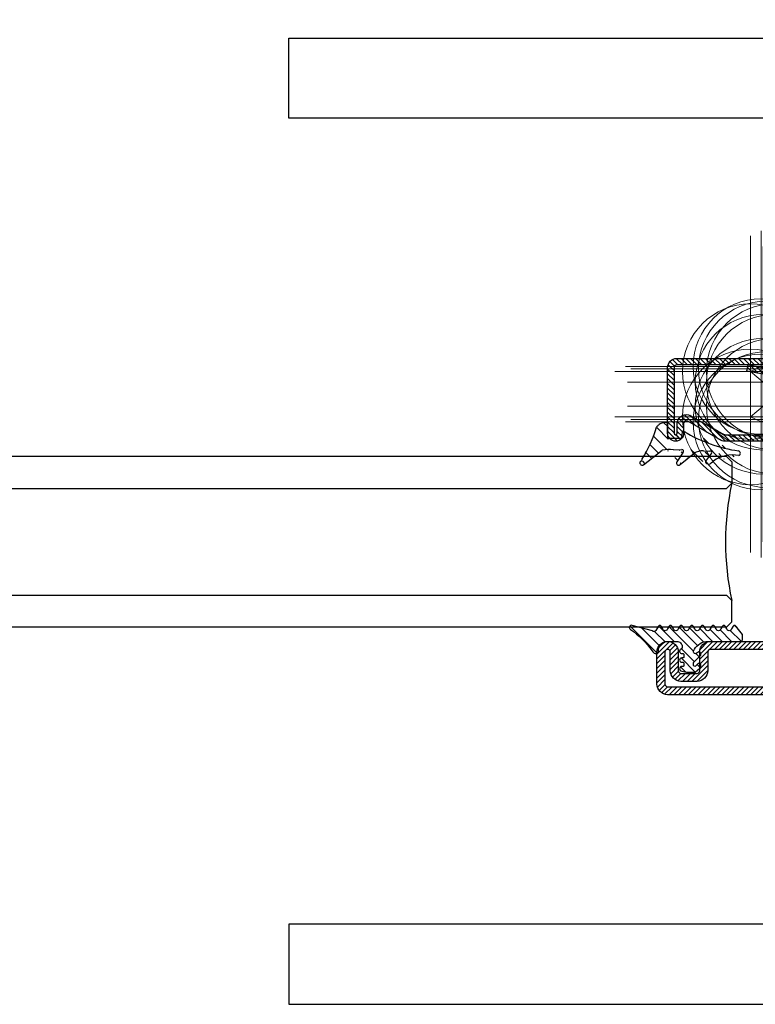
# Model space of a CAD drawing. Units: inches. Extents: x -120 to 245, y -794 to -81.
# Drawn here: x -48 to -42, y -601 to -594 of the extents above; entities that cross this region are included whole.
import ezdxf

# ---------------------------------------------------------------- set-up
doc = ezdxf.new("R2010")
doc.units = ezdxf.units.IN
doc.header["$LTSCALE"] = 0.35
doc.header["$MEASUREMENT"] = 0
doc.header["$PDMODE"] = 34
for name, color, linetype in [('1', 7, 'Continuous'), ('GUARNIZIONI', 6, 'Continuous'), ('LINE', 7, 'Continuous'), ('Vetri', 151, 'Continuous')]:
    doc.layers.add(name, color=color, linetype=linetype)
doc.layers.add('viti', color=32, linetype='Continuous', lineweight=9)
doc.styles.add('Verdana', font='verdana.ttf', dxfattribs={"width": 0.7})
doc.dimstyles.new('Q_Fractional', dxfattribs={"dimscale": 0.35, "dimtxt": 0.25, "dimasz": 0.15625, "dimexe": 0.0625, "dimexo": 0.25, "dimgap": 0.05, "dimtad": 0, "dimdec": 4, "dimdsep": 46, "dimlunit": 5, "dimtxsty": 'Verdana', "dimblk": 'QArrow', "dimcen": 0.0625, "dimclrt": 256, "dimazin": 2, "dimtfac": 0.875, "dimtdec": 4, "dimtofl": 0, "dimtmove": 0, "dimatfit": 1, "dimldrblk": 'QArrow', "dimfxl": 1, "dimfrac": 2, "dimtolj": 1, "dimtzin": 0, "dimarcsym": 0})

# ---------------------------------------------------------------- blocks, each defined once
blk = doc.blocks.new('A$C1BA928B2')
at = {"layer": 'GUARNIZIONI'}
h = blk.add_hatch(dxfattribs=at)
h.set_pattern_fill('ANSI31', color=256, scale=0.25, angle=270, style=0)
h.set_pattern_definition([(315, (0, 0), (0.5612660075668222, 0.5612660075668219), [])])
edge = h.paths.add_edge_path()
edge.add_arc((0.8784315648829306, -0.4720433435777524), 1.01540334219937, -71.7386329327996, -51.23918251223454)
edge.add_arc((0.9965988782953443, -0.6201942940056142), 0.8258993568317098, -51.19685881962286, -32.26417936838981)
edge.add_arc((11.92768246450464, -3.974818364245038), 10.6394646454806, 146.514683976947, 164.1055354311923)
edge.add_arc((3.041092945568606, 2.308096652940093), 0.199994295, 29.54965210000217, 128.6816406299995)
edge.add_arc((3.076005050568483, 2.246634247940164), 0.200033025, -37.15664672999276, 29.55345154000643)
edge.add_line((3.249955250568517, 2.34526706293991), (3.215104175568511, 2.406729462939892))
edge.add_arc((3.239807027296818, 1.935777793999021), 0.1901043809146399, 91.31217641982157, 192.3179149040645)
edge.add_line((2.916092945568606, 2.464224582940004), (1.162311689743772, 1.096923978942867))
edge.add_arc((-2.603856983036394, 2.63803170159872), 1.487048629185354, 266.779416579831, 302.1510991185309)
edge.add_line((-2.687399555360798, 1.153301053763242), (-3.309462144067309, 1.168277554296309))
edge.add_line((0.1208349829275903, 1.045334962959714), (-0.6825707770724421, 1.030808592960055))
edge.add_arc((0.5267940019409707, 3.391806679427645), 2.381344973565295, 260.1845759859287, 285.4792336332015)
edge.add_arc((-0.6852868420724008, 1.180771972959972), 0.149996625, 146.5079650900042, 271.0375366199981)
edge.add_arc((-5.914112903891236, 1.384933575996001), 0.2426838093969596, 117.7047469795831, 252.5222978738634)
edge.add_arc((-7.891181740192222, -12.28614124723117), 13.57384755098858, 58.87721760143922, 81.93575245044653)
edge.add_line((-4.400000000000318, 1.998256774626042), (-3.900000000000318, 1.498256774626042))
edge.add_arc((-3.321821759067233, 1.317813684296196), 0.15000373, 165.2343292199945, 274.7266235400017)
edge.add_line((-3.466871809067241, 1.356021694296031), (-2.904132798634917, 2.122524453249751))
edge.add_line((-3.405506088635091, 2.274746133249664), (-3.635594394203735, 2.116273624070344))
edge.add_arc((-5.413307103148553, 4.553256922403761), 3.016529071758287, 258.2629262001364, 306.1090455766936)
edge.add_line((-3.076435043635228, 2.372341348249846), (-3.204700423635357, 2.386013223249846))
edge.add_arc((-3.225666003635296, 2.18709964824984), 0.2000224, 83.93627930000027, 154.0216064499933)
edge.add_arc((-3.09755320863519, 2.173488808249658), 0.199990435, -14.76901245000361, 83.92738342000185)
edge.add_line((-0.8103783920723799, 1.26353564296005), (-0.1945943144314697, 2.175772432939993))
edge.add_line((-0.5240315694315996, 2.441214327940087), (-1.812562594678865, 1.379022749946669))
edge.add_arc((-0.3802632594313309, 2.302176242940277), 0.199986605, 46.27832030999268, 135.9434509299977)
edge.add_arc((-0.3613728744314812, 2.286185027940064), 0.199996545, -33.49560546999641, 53.37097168000241)
edge.add_line((0.6538085949998731, -0.1279296850002538), (0.6538085949998731, -1.368530270000064))
edge.add_line((0.7897338899999795, -1.496459960000264), (0.8021545399999466, -1.49664306500017))
edge.add_arc((0.7455639923744002, -1.382829773108369), 0.0927853689823424, 171.143538657467, 179.9893337041348)
edge.add_arc((0.7487004099186834, -1.382394656940505), 0.0959226949935528, 180.2495834748814, 207.2488196185017)
edge.add_arc((0.7657335122842142, -1.373118731079557), 0.1153134798858008, 207.47133995941, 231.3621488241506)
edge.add_arc((0.7845487745626089, -1.350079139799162), 0.1450583955307705, 231.2393356006479, 251.7387701064011)
edge.add_arc((0.7921952278554727, -1.329105549967152), 0.1673731427557048, 251.5028100787507, 269.1649035140032)
edge.add_line((0.802126885000007, -1.496712685000146), (0.8220520050001596, -1.496877670000229))
edge.add_arc((0.8244990310829508, -0.3236056869905042), 1.173274534817615, 269.8805016520857, 288.49103728467)
edge.add_arc((0.562174988522429, -0.1136301602455205), 0.0927856480901865, -8.856448015307027, -0.0106827180718192)
edge.add_arc((0.5590388500811514, -0.1140653030597605), 0.0959226949935528, 0.2495834748813701, 27.24881961850166)
edge.add_arc((0.5420079588736826, -0.1233417319144792), 0.1153117500967329, 27.47206852793108, 51.36286832460463)
edge.add_arc((0.5231904777167529, -0.1463817844137338), 0.1450584114468713, 51.23933673741792, 71.73876896963786)
edge.add_arc((0.5155157384108408, -0.167460090359782), 0.1674814391713532, 71.50499764890162, 89.5952549015576)
edge.add_line((-0.5166931149999529, 0), (0.5166931149999529, 0))
edge.add_arc((-0.8082580550001239, -0.5736083950000648), 0.115119755, 234.0802002000033, 350.3546142600052)
edge.add_line((-0.6947937000002185, -0.5928955049998877), (-0.6560668950000946, -0.0944213850002598))
edge.add_arc((-0.5186273166320916, -0.1676481695621987), 0.1676122893454099, 89.88128512165459, 108.4918207542403)
edge.add_arc((-0.5263342241150895, -0.1464402636170234), 0.1450561453088381, 108.2617400128053, 128.7611608772983)
edge.add_arc((-0.5451518290208242, -0.1234049421464078), 0.1153130994711497, 128.6362394315878, 152.5270618984187)
edge.add_arc((-0.5600687712590116, -0.1149448896653666), 0.0981774710273161, 152.891446012023, 167.937023714403)
for p, q in [((-3.405506088635091, 2.274746133249664), (-3.635594394203735, 2.116273624070344)), ((-3.466871809067241, 1.356021694296031), (-2.904132798635146, 2.122524453249751)), ((-3.076435043635228, 2.372341348249846), (-3.204700423635357, 2.386013223249846)), ((-0.5240315694315996, 2.441214327940087), (-1.812562594678865, 1.379022749946669)), ((-0.8103783920723799, 1.26353564296005), (-0.1945943144314697, 2.175772432939993)), ((2.916092945568606, 2.464224582940004), (1.162311689743772, 1.096923978942867)), ((3.249955250568517, 2.34526706293991), (3.215104175568511, 2.406729462939892)), ((-2.687399555360798, 1.153301053763242), (-3.309462144067309, 1.168277554296309)), ((0.1208349829275903, 1.045334962959714), (-0.6825707770724421, 1.030808592960055)), ((-0.5166931149999529, 0), (0.5166931149999529, 0)), ((-0.6947937000002185, -0.5928955049998877), (-0.6560668950000946, -0.0944213850002598)), ((0.6538085949998731, -0.1279296850002538), (0.6538085949998731, -1.368530270000064)), ((0.7897338899999795, -1.496459960000264), (0.8021545399999466, -1.49664306500017)), ((0.802126885000007, -1.496712685000146), (0.8220520049999323, -1.496877670000229))]:
    blk.add_line(p, q, dxfattribs=at)
for centre, radius, start, end in [((-5.413307103148553, 4.553256922403761), 3.016529071758287, 258.2629262001376, 306.1090455766988), ((-3.225666003635069, 2.18709964824984), 0.2000224, 83.93627930000098, 154.0216064499947), ((-3.09755320863519, 2.173488808249658), 0.199990435, 345.2309875499981, 83.92738342000187), ((-0.3802632594313309, 2.302176242940277), 0.199986605, 46.27832030998797, 135.9434509299931), ((-0.3613728744314812, 2.286185027940064), 0.199996545, 326.5043945300036, 53.37097168000765), ((11.92768246450487, -3.974818364245038), 10.6394646454806, 146.5146839769578, 164.1055354311931), ((3.041092945568606, 2.308096652940093), 0.199994295, 29.54965209999898, 128.6816406299944), ((3.239807027296818, 1.935777793999021), 0.1901043809146399, 91.3121764198183, 192.3179149040651), ((3.076005050568483, 2.246634247940164), 0.200033025, 322.8433532700163, 29.55345154000964), ((-5.914112903891236, 1.384933575996001), 0.2426838093969596, 117.7047469795772, 252.5222978738622), ((-7.891181740192222, -12.28614124723117), 13.57384755098858, 58.87721760144204, 81.93575245044335), ((-3.321821759067233, 1.317813684296196), 0.15000373, 165.2343292200071, 274.7266235400021), ((-2.603856983036394, 2.63803170159872), 1.487048629185354, 266.7794165798277, 302.1510991185282), ((-0.6852868420724008, 1.180771972959972), 0.149996625, 146.5079650900042, 271.0375366200047), ((0.5267940019411981, 3.391806679427645), 2.381344973565295, 260.1845759859287, 285.4792336332092), ((0.5155157384108408, -0.167460090359782), 0.1674814391713532, 71.50499764890785, 89.59525490155114), ((-0.8082580550001239, -0.5736083950000648), 0.115119755, 234.0802001999981, 350.3546142600047), ((-0.5600687712590116, -0.1149448896653666), 0.0981774710273161, 152.8914460120345, 167.9370237144164), ((-0.5451518290208242, -0.1234049421464078), 0.1153130994711497, 128.6362394315828, 152.5270618984099), ((-0.5263342241150895, -0.1464402636170234), 0.1450561453088381, 108.2617400128074, 128.7611608772932), ((-0.5186273166320916, -0.1676481695621987), 0.1676122893454099, 89.8812851216481, 108.4918207542496), ((0.5231904777169804, -0.1463817844137338), 0.1450584114468713, 51.23933673742453, 71.73876896963787), ((0.54200795887391, -0.1233417319144792), 0.1153117500967329, 27.47206852794138, 51.36286832459956), ((0.5590388500811514, -0.1140653030597605), 0.0959226949935528, 0.249583474868377, 27.24881961851045), ((0.5621749885226563, -0.1136301602455205), 0.0927856480901865, 351.143551984693, 359.9893172819152), ((0.7455639923746276, -1.382829773108369), 0.0927853689823424, 171.1435386574669, 179.9893337041348), ((0.7487004099186834, -1.382394656940505), 0.0959226949935528, 180.2495834748684, 207.2488196185104), ((0.7657335122844418, -1.373118731079557), 0.1153134798858008, 207.4713399594012, 231.3621488241547), ((0.7845487745626089, -1.350079139799162), 0.1450583955307705, 231.239335600644, 251.7387701064031), ((0.7921952278554727, -1.329105549967152), 0.1673731427557048, 251.5028100787569, 269.1649035140096), ((0.8244990310829508, -0.3236056869905042), 1.173274534817615, 269.8805016520857, 288.491037284671), ((0.8784315648831578, -0.4720433435777524), 1.01540334219937, 288.2613670671984, 308.7608174877589), ((0.996598878295572, -0.6201942940056142), 0.8258993568317098, 308.8031411803747, 327.7358206315994)]:
    blk.add_arc(centre, radius, start, end, dxfattribs=at)
blk = doc.blocks.new('GE1006')
h = blk.add_hatch()
h.set_pattern_fill('LINE', color=256, scale=0.4, angle=45)
h.set_pattern_definition([(45, (0, 0), (-0.8980256121069153, 0.8980256121069153), [])])
h.paths.add_polyline_path([(1.19982946362021, 1.241802350094725), (1.799805053619513, 1.241802350094725, 0.4142135623756368), (1.899811143619137, 1.341808440095217), (1.899918024797135, 1.599727832231709, -0.9999237448470566), (2.69993622247026, 1.599727479460631), (2.699921033621341, 1.341808440095521, 0.4142135623765272), (2.799927123620966, 1.241802350094725), (3.399902703620374, 1.241802350094725, 0.4142135102598773), (3.499908793620906, 1.34180842230161), (3.499908828621903, 1.538525399406998, -0.7788969405870592), (4.363124248411315, 1.777500686920314, 0.1667838053727614), (4.552046804521215, 1.517294685306036), (4.800940045879016, 1.517294685306036, 0.414414349450226), (5.800939806303037, 2.517980161909068), (5.799878173620219, 4.501993052632963, 0.225569751315162), (4.277793626582623, 5.989284043957662), (4.004033961036529, 5.989284118958233, -0.4328568015218693), (3.516507221894852, 6.57462058208397, -0.1936011275568137), (4.008917681798266, 7.135475199999699, 0.0868759914513628), (8.04057821277974, 11.20946570878802, -0.8821562579859055), (8.800122434609566, 10.91724285750999), (7.786906128863539, 7.088424427102578, 0.513712998876721), (7.847392240211032, 6.440922903780565), (8.649648082756979, 5.972403076814501, -0.5741741128415258), (8.649648082757482, 5.454225013024414), (8.1734327011142, 5.176372058308255, 0.8100739905557771), (8.173446118423872, 4.250543390079396), (8.649648082756656, 3.972451906813976, -0.573766931371321), (8.649965384277182, 3.454459321789906), (8.17382535779294, 3.176131424918562, 0.8100739905553895), (8.173838775102613, 2.250302756691521), (8.649661500066653, 1.972404488586745, -0.5737669313714815), (8.64997880158693, 1.454411903562909), (8.173838775102613, 1.176084006691521, 0.8100739905559708), (8.173852192412287, 0.2502553384663), (8.649674917376363, -0.0276429296384973, -0.573766931371061), (8.649992218896221, -0.5456355146643563), (8.173852192412287, -0.8239634115355194, 0.8100739905553878), (8.173865609720144, -1.74979207976256), (8.649731593879944, -2.027715604353037, -0.5737114466682401), (8.65000563620488, -2.54568293289199), (8.173865609720144, -2.82401082976256, 0.8100739905557178), (8.173879027031637, -3.749839497987781), (8.649701751995412, -4.027737766092404, -0.5737669313738132), (8.650019053513875, -4.545730351119429), (8.173879027031637, -4.824058247987782, 0.8100739905557198), (8.173892444341309, -5.749886916214822), (8.649715169305088, -6.027785184319444, -0.5737669313727447), (8.650032470824378, -6.545777769344164), (8.173892444341309, -6.824105666214822, 0.8100739905557203), (8.173905861650981, -7.749934334443682), (8.649728586614772, -8.027832602546495, -0.5741741128425077), (8.649728586615005, -8.546010666338846), (7.098828493620806, -9.758410679905213), (6.100122433621174, -9.758410679905213, -0.414213562373096), (5.800122433620036, -9.458410679904075), (5.800122433620036, -2.912813084128888, 0.2398467722629855), (3.983136708190308, -0.5917446049300314), (3.810981465057609, -0.5893786521694753, 0.6788383352340245), (3.582179814846004, -1.165180568622675), (3.719180727100738, -1.424491825129083, -0.6787662580644569), (3.490444865976399, -2.000293748076078), (3.359438742261046, -2.000293748074259, -0.2260111156918395), (3.100602387008314, -1.87699577440188), (1.83511575899796, -0.6207476121001472, 0.1979604228621356), (1.764664604759077, -0.5917168650651408), (1.303037337435545, -0.5917168650651408, 0.5224158300921128), (1.146403587343829, -0.9651565629576746), (1.639474620911333, -1.504518551538498, -0.4869408589828823), (1.251109957575172, -2.000293748074259), (1.192827203709077, -2.000293748074259, -0.1512812060204118), (0.8053475061384832, -1.812528250609183), (0.0313724336189463, -0.9262824981772483, -0.0194828032365768), (0.0001224336207635, -0.5652960599048056), (-0.000146450176401, 0.6761844246099092), (0.2133936020669926, 1.610776285345053, -0.9114864974292959), (1.0998327508693, 1.580753950310006), (1.099823373697595, 1.341812364763107, 0.4142250568084498)])
blk.add_lwpolyline([(8.650061899721242, -2.02786824976218), (8.173865609720144, -1.749792079762559, -0.8100739905553874), (8.173852192412287, -0.823963411535519), (8.649674917376307, -0.5458209934306839, 0.574174112842023), (8.649674917376307, -0.0276429296384637), (8.173852192412287, 0.2502553384663, -0.8100739905559708), (8.173838775102613, 1.176084006691521), (8.649661500066633, 1.454226424796355, 0.5741741128428931), (8.649661500066633, 1.972404488586757), (8.173838775102613, 2.250302756691521, -0.8100739905553872), (8.17382535779294, 3.176131424918562), (8.64964808275696, 3.454273843023396, 0.5741741128422189), (8.64964808275696, 3.972451906813798), (8.173446118423872, 4.250543390079396, -0.8100739905557766), (8.1734327011142, 5.176372058308255), (8.64964808275696, 5.45422501302411, 0.5741741128422189), (8.64964808275696, 5.972403076814511), (7.84739224020601, 6.440922903783496, -0.5137129988721268), (7.786906128863539, 7.088424427102578), (8.800122434609566, 10.91724285750999, 0.8821562579859666), (8.040578212779712, 11.20946570878797, -0.0868759914513676), (4.008917681797957, 7.135475199999485, 0.1936011275567182), (3.516507221894845, 6.574620582083947, 0.4328568015218599), (4.00403396103653, 5.989284118958233), (4.277793626582626, 5.989284043957662, -0.2255697513151618), (5.799878173620219, 4.501993052632965), (5.800939967246018, 2.51767938654883, -0.414326245170779), (4.800940043958381, 1.517294685306036), (4.552046804521215, 1.517294685306036, -0.1667838053727618), (4.363124248411315, 1.777500686920315, 0.7788969405870536), (3.499908828621903, 1.538525399407003), (3.499908793620909, 1.341808440095259, -0.4142135623730951), (3.399902703620374, 1.241802350094725), (2.799927123620055, 1.241802350094725, -0.4142135623730951), (2.699921033621341, 1.341808440095259), (2.69993622247026, 1.599727479457865, 0.9999237448473618), (1.899918024797135, 1.59972783223085), (1.899811143619137, 1.341808440095259, -0.4142135623730951), (1.799805053620421, 1.241802350094725), (1.199829463619299, 1.241802350094725, -0.4142135623730951), (1.099823373620584, 1.341808440095259), (1.0998327508693, 1.580753950310021, 0.9114864974292975), (0.2133936020669918, 1.61077628534505), (0.0023683082603379, 0.6871906632147999, 0.0562706391263217), (-0.000144004979177, 0.664894548957629), (0.0001224336207653, -0.565296059904799, 0.019482803236577), (0.0313724336189463, -0.9262824981772471), (0.8053475061384798, -1.812528250609178, 0.1512812060204134), (1.192827203709077, -2.000293748074259), (1.251109957574646, -2.000293748074259, 0.4869408589832892), (1.639474620911333, -1.504518551538498), (1.14640358734383, -0.9651565629576769), (1.14640358734383, -0.9651565629576769, -0.5224158300921152), (1.303037337435544, -0.5917168650651408), (1.764664604759076, -0.5917168650651408, -0.1979604228621356), (1.835115758997958, -0.6207476121001471), (3.100602387008312, -1.87699577440188, 0.2260111156936051), (3.359438742263283, -2.000293748074259), (3.490444865979645, -2.000293748076078, 0.6787662580608999), (3.71918072710074, -1.424491825129083), (3.582179814846004, -1.165180568622675, -0.6788383352340294), (3.810981465057613, -0.5893786521694753), (3.983136708190306, -0.5917446049300314, -0.2398467722629855), (5.800122433620036, -2.912813084128888), (5.800122433620036, -9.458410679904121, 0.4142135623730062), (6.100122433621129, -9.758410679905213), (7.098828493620804, -9.758410679905213), (8.649728586615003, -8.546010666338846, 0.5741741128422189), (8.649728586615003, -8.027832602546628), (8.173905861650981, -7.749934334443682, -0.8100739905557199), (8.173892444341309, -6.824105666214822), (8.64971516930533, -6.545963248109987, 0.5741741128422189), (8.64971516930533, -6.027785184319585), (8.173892444341309, -5.749886916214822, -0.8100739905557199), (8.173879027031637, -4.824058247987782), (8.649701751995655, -4.545915829884766, 0.5741741128422189), (8.649701751995655, -4.027737766092545), (8.173879027031637, -3.749839497987781, -0.8100739905557199), (8.173865609720144, -2.824010829762558), (8.649688334685981, -2.545868411657723, 0.5741741128422189), (8.649688334685981, -2.027690347867323)], format="xyb")
blk = doc.blocks.new('P1012')
h = blk.add_hatch()
h.set_pattern_fill('LINE', color=9, scale=0.2, angle=135, style=0)
h.set_pattern_definition([(135, (-1293.789400085675, -1272.284482494683), (-0.4490128060534577, -0.4490128060534577), [])])
h.paths.add_polyline_path([(92, 0), (2, 0, 0.4142135623730951), (0, -2), (0, -8.000000000000682, 1), (4, -8.000000000000682), (4, -4.5, -0.4142135623730951), (4.5, -4), (7.5, -4, -0.4142135623730951), (8, -4.5), (8, -8.000000000000455, 0.4142135623731014), (9.999999999999773, -10.00000000000023), (21.50000000000159, -10, -0.4142135623731326), (22.00000000000091, -10.49999999999932), (22, -18.49999999999977, 0.4142135623731284), (24, -20.5), (30.50000000000114, -20.5, -0.4142135623731451), (31.00000000000091, -20.99999999999977), (31, -26.29999999999995), (32.5, -26.30000000000018), (32.50000000000091, -20.99999999999977, 0.4142135623731549), (30.50000000000114, -18.99999999999977), (24, -19, -0.4142135623731368), (23.5, -18.5), (23.50000000000091, -10.49999999999863, 0.4142135623731284), (21.50000000000273, -8.500000000000227), (9.999999999999773, -8.500000000000227, -0.4142135623730951), (9.5, -8.000000000000455), (9.5, -4.5, 0.4142135623730951), (7.5, -2.5), (4.5, -2.5, 0.4142135623730951), (2.5, -4.5), (2.5, -8.000000000000682, -1), (1.5, -8.000000000000682), (1.5, -2, -0.4142135623730951), (2, -1.5), (92, -1.5, -0.4142135623730951), (92.5, -2), (92.5, -8.000000000000682, -1), (91.5, -8.000000000000682), (91.5, -4.5, 0.4142135623730951), (89.50000000000001, -2.5), (86.5, -2.5, 0.4142135623730951), (84.50000000000001, -4.5), (84.50000000000001, -8.000000000000455, -0.4142135623730951), (84.00000000000026, -8.500000000000227), (72.49999999999726, -8.500000000000227, 0.4142135623731284), (70.49999999999909, -10.49999999999863), (70.5, -18.5, -0.4142135623731388), (70, -19), (63.49999999999885, -18.99999999999977, 0.4142135623731559), (61.49999999999909, -21), (61.5, -26.30000000000018), (63, -26.29999999999995), (62.99999999999909, -20.99999999999977, -0.4142135623731451), (63.49999999999885, -20.5), (70, -20.5, 0.4142135623731284), (72, -18.49999999999977), (71.99999999999909, -10.49999999999932, -0.4142135623731347), (72.49999999999841, -10), (84.00000000000026, -10.00000000000023, 0.4142135623731011), (86, -8.000000000000455), (86, -4.5, -0.4142135623730951), (86.5, -4), (89.50000000000001, -4, -0.4142135623730951), (90, -4.5), (90, -8.000000000000682, 1), (94, -8.000000000000682), (94, -2, 0.4142135623730951)])
h.paths.add_polyline_path([(57, -63), (57, -51.5, -0.4142135623730951), (57.5, -51), (70, -51, 0.4142135623730951), (72, -49), (72, -46.5, 0.4142135623730951), (70, -44.5), (63.49999999999863, -44.5, -0.4142135623731449), (62.99999999999909, -44.00000000000045), (63, -38.70000000000004), (61.5, -38.69999999999982), (61.49999999999909, -44, 0.4142135623731554), (63.49999999999909, -46.00000000000021), (70, -46, -0.4142135623731054), (70.5, -46.5), (70.5, -49, -0.4142135623730951), (70, -49.5), (57.5, -49.5, 0.4142135623730951), (55.5, -51.5), (55.5, -63, -0.4142135623730951), (55, -63.5), (24, -63.5, -0.4142135623730951), (23.5, -63), (23.5, -46.5, -0.4142135623730951), (24, -46), (30.5, -46, 0.4142135623730951), (32.5, -44), (32.5, -38.70000000000027), (31, -38.70000000000004), (30.99999999999909, -44, -0.414213562373045), (30.49999999999909, -44.5), (24, -44.5, 0.4142135623730951), (22, -46.5), (22, -63, 0.4142135623730951), (24, -65), (55, -65, 0.4142135623730951)])
h = blk.add_hatch()
h.set_pattern_fill('DOTS', color=8, scale=0.4)
h.set_pattern_definition([(0, (-1293.789400085675, -1272.284482494683), (0.3175, 0.635), [0, -0.635])])
h.paths.add_polyline_path([(70.40118587482948, -17.79999999999995, -0.4142135623730951), (69.40118587482948, -18.79999999999995), (62.20118587482943, -18.79999999999995, 0.4142135623730951), (61.20118587482942, -19.79999999999995), (61.20118587482942, -25.39626129027238, -0.7002075382096856), (60.31816365326995, -25.71765509511579), (58.96684177363795, -24.10721239031341, 0.221694662642923), (58.20079733051898, -23.75), (56.70118587482942, -23.75, 0.4142135623730951), (55.70118587482943, -24.75), (55.70118587482943, -40.25, 0.4142135623730951), (56.70118587482942, -41.25), (58.20079733051898, -41.25, 0.2216946626429232), (58.96684177363795, -40.89278760968659), (60.31816365326995, -39.28234490488421, -0.7002075382096863), (61.20118587482942, -39.60373870972762), (61.20118587482942, -45.20000000000004, 0.4142135623730951), (62.20118587482943, -46.20000000000003), (69.40118587482948, -46.20000000000003, -0.4142135623730555), (70.40118587482948, -47.19999999999981), (70.40118587482971, -48.89999999999986, -0.4142135623731298), (70.10118587482953, -49.20000000000005), (50.76697667119788, -49.20000000000005, -0.1932703652877016), (48.15988776084487, -48.13886363636993, 0.4732040934390782), (45.84011223915672, -48.13886363636765, -0.2246602177201783), (43.59766256818785, -49.20000000000005), (23.8992531478807, -49.20000000000005, -0.4142135623730951), (23.59925314788052, -48.9000000000001), (23.59925314788052, -47.20000000000005, -0.4142135623730951), (24.59925314788052, -46.20000000000003), (31.79925314788056, -46.20000000000003, 0.4142135623730951), (32.79925314788056, -45.20000000000004), (32.79925314788056, -39.60373870972762, -0.700207538209689), (33.68227536944005, -39.28234490488421), (35.03359724907205, -40.89278760968659, 0.2216946626429235), (35.79964169219103, -41.25), (37.29925314788057, -41.25, 0.4142135623730951), (38.29925314788056, -40.25), (38.29925314788056, -24.75, 0.4142135623730951), (37.29925314788057, -23.75), (35.79964169219124, -23.75, 0.221694662642905), (35.03359724907227, -24.10721239031341), (33.68227536944005, -25.71765509511579, -0.7002075382096618), (32.79925314788056, -25.39626129027238), (32.79925314788056, -19.79999999999995, 0.4142135623730951), (31.79925314788056, -18.79999999999995), (24.59925314788052, -18.79999999999995, -0.4142135623730951), (23.59925314788052, -17.79999999999995), (23.59925314788052, -16.09999999999991, -0.4142135623730951), (23.8992531478807, -15.79999999999995), (43.59766256818398, -15.79999999999995, -0.2246602177199608), (45.84011223915718, -16.86113636363302, 0.4732040934382064), (48.15988776084305, -16.86113636363211, -0.2246602177201631), (50.40233743181193, -15.79999999999995), (70.1011858748293, -15.79999999999995, -0.4142135623730951), (70.40118587482948, -16.09999999999991)])
h.paths.add_polyline_path([(50.19999999999959, -18.29999999999973, 0.4142135623732366), (49.69999999999959, -18.79999999999995), (49.69999999999981, -19.29999999999995, -0.4142135623732436), (49.19999999999982, -19.80000000000018), (44.79999999999949, -19.79999999999995, -0.4142135623730793), (44.29999999999972, -19.30000000000018), (44.29999999999972, -18.79999999999973, 0.4142135623731035), (43.79999999999972, -18.29999999999973), (35.79999999999973, -18.29999999999995, 0.4142135623730866), (35.29999999999973, -18.79999999999995), (35.29999999999973, -20.75, 0.4142135623730951), (35.79999999999973, -21.25), (37.29999999999973, -21.25, -0.4142135623730951), (40.79999999999972, -24.75), (40.79999999999972, -40.25, -0.4142135623730951), (37.29999999999973, -43.75), (35.79999999999973, -43.75, 0.4142135623730951), (35.29999999999973, -44.24999999999999), (35.29999999999973, -46.20000000000003, 0.4142135623730869), (35.79999999999973, -46.70000000000004), (43.79999999999972, -46.70000000000028, 0.4142135623731035), (44.29999999999972, -46.20000000000028), (44.29999999999972, -45.69999999999981, -0.4142135623730794), (44.79999999999949, -45.20000000000004), (49.19999999999982, -45.1999999999998, -0.4142135623732436), (49.69999999999981, -45.70000000000003), (49.69999999999959, -46.20000000000003, 0.4142135623732367), (50.19999999999959, -46.70000000000028), (58.19999999999982, -46.70000000000004, 0.4142135623730866), (58.69999999999982, -46.20000000000003), (58.69999999999982, -44.24999999999999, 0.4142135623730951), (58.19999999999982, -43.75), (56.69999999999982, -43.75, -0.4142135623730951), (53.19999999999982, -40.25), (53.19999999999982, -24.75, -0.4142135623730951), (56.69999999999982, -21.25), (58.19999999999982, -21.25, 0.4142135623730951), (58.69999999999982, -20.75), (58.69999999999982, -18.79999999999995, 0.4142135623730869), (58.19999999999982, -18.29999999999995)], flags=16)
h = blk.add_hatch()
h.set_pattern_fill('ANSI31', color=30, scale=0.4, angle=90, style=0)
h.set_pattern_definition([(135, (-1293.789400085675, -1272.284482494683), (-0.8980256121069153, -0.8980256121069151), [])])
h.paths.add_polyline_path([(38.29925314788056, -40.25, -0.4142135623730951), (37.29925314788057, -41.25), (35.79964169219103, -41.25, -0.2216946626429229), (35.03359724907205, -40.89278760968659), (33.68227536944005, -39.28234490488421, 0.7002075382096861), (32.79925314788056, -39.60373870972762), (32.79925314788056, -45.20000000000004, -0.4142135623730951), (31.79925314788056, -46.20000000000003), (24.59925314788052, -46.20000000000003, 0.4142135623730951), (23.59925314788052, -47.20000000000005), (23.5, -46.5, -0.4142135623730951), (24, -46), (30.5, -46, 0.4142135623730951), (32.5, -44), (32.5, -38.70000000000027), (31, -38.70000000000004), (30.99999999999909, -44, -0.4142135623730451), (30.49999999999909, -44.5), (24.99999999999977, -44.5), (24.99999999999977, -20.5), (30.49999999999909, -20.5, -0.414213562373045), (30.99999999999909, -21), (31, -26.29999999999995), (32.5, -26.29999999999973), (32.5, -21, 0.4142135623730951), (30.5, -19), (24, -19, -0.4142135623730951), (23.5, -18.5), (23.59925314788052, -17.79999999999995, 0.4142135623730951), (24.59925314788052, -18.79999999999995), (31.79925314788056, -18.79999999999995, -0.4142135623730951), (32.79925314788056, -19.79999999999995), (32.79925314788056, -25.39626129027238, 0.7002075382096593), (33.68227536944005, -25.71765509511579), (35.03359724907227, -24.10721239031341, -0.2216946626429048), (35.79964169219124, -23.75), (37.29925314788057, -23.75, -0.4142135623730951), (38.29925314788056, -24.75)])
h.paths.add_polyline_path([(69.00000000000023, -44.5), (63.49999999999863, -44.5, -0.4142135623731449), (62.99999999999909, -44.00000000000045), (63, -38.70000000000004), (61.5, -38.69999999999982), (61.49999999999909, -44, 0.4142135623731554), (63.49999999999909, -46.00000000000021), (70, -46, -0.4142135623731035), (70.5, -46.5), (70.40118587482948, -47.20000000000005, 0.4142135623730951), (69.40118587482948, -46.20000000000003), (62.20118587482943, -46.20000000000003, -0.4142135623730951), (61.20118587482942, -45.20000000000004), (61.20118587482942, -39.60373870972762, 0.7002075382096878), (60.31816365326995, -39.28234490488421), (58.96684177363795, -40.89278760968659, -0.2216946626429234), (58.20079733051898, -41.25), (56.70118587482942, -41.25, -0.4142135623730951), (55.70118587482943, -40.25), (55.70118587482943, -24.75, -0.4142135623730951), (56.70118587482942, -23.75), (58.20079733051898, -23.75, -0.2216946626429217), (58.96684177363795, -24.10721239031341), (60.31816365326995, -25.71765509511579, 0.700207538209687), (61.20118587482942, -25.39626129027238), (61.20118587482942, -19.79999999999995, -0.4142135623730951), (62.20118587482943, -18.79999999999995), (69.40118587482948, -18.79999999999995, 0.4142135623731284), (70.40118587482948, -17.79999999999972), (70.5, -18.5, -0.4142135623731035), (70, -19), (63.49999999999885, -18.99999999999977, 0.4142135623731557), (61.49999999999909, -21), (61.5, -26.30000000000018), (63, -26.29999999999995), (62.99999999999909, -20.99999999999977, -0.4142135623731451), (63.49999999999885, -20.5), (69.00000000000023, -20.5)])
at = {"color": 30}
for p, q in [((24.99999999999977, -44.5), (24.99999999999977, -20.5)), ((69.00000000000023, -44.5), (69.00000000000023, -20.5))]:
    blk.add_line(p, q, dxfattribs=at)
for points in [[(92, -1.5, -0.4142135623730951), (92.5, -2), (92.5, -8.000000000000682, -0.9999999999999998), (91.5, -8.000000000000682), (91.5, -4.5, 0.4142135623730951), (89.50000000000001, -2.5), (86.5, -2.5, 0.4142135623730951), (84.50000000000001, -4.5), (84.50000000000001, -8.000000000000455, -0.4142135623732284), (84, -8.500000000000227), (72.50000000000182, -8.500000000000227, 0.4142135623740275), (70.49999999999909, -10.50000000000022), (70.5, -18.5, -0.4142135623730951), (70, -19), (63.50000000000273, -18.99999999999977, 0.414213562373761), (61.49999999999909, -21.00000000000023), (61.5, -26.30000000000018), (63, -26.29999999999995), (62.99999999999909, -21, -0.4142135623738942), (63.5, -20.5), (70, -20.5, 0.4142135623730951), (72, -18.5), (71.99999999999909, -10.5, -0.4142135623738942), (72.49999999999909, -10), (84, -10.00000000000023, 0.4142135623731284), (86, -8.000000000000682), (86, -4.5, -0.4142135623730951), (86.5, -4), (89.50000000000001, -4, -0.4142135623730951), (90, -4.5), (90, -8.000000000000682, 0.9999999999999998), (94, -8.000000000000682), (94, -2, 0.4142135623730951), (92, 0), (2, 0, 0.4142135623730951), (0, -2), (0, -8.000000000000682, 0.9999999999999998), (4, -8.000000000000682), (4, -4.5, -0.4142135623730951), (4.5, -4), (7.5, -4, -0.4142135623730951), (8, -4.5), (8, -8.000000000000682, 0.4142135623731284), (10, -10.00000000000023), (21.50000000000091, -10, -0.4142135623738942), (22.00000000000091, -10.5), (22, -18.5, 0.4142135623730951), (24, -20.5), (30.5, -20.5, -0.4142135623738942), (31.00000000000091, -21), (31, -26.29999999999995), (32.5, -26.30000000000018), (32.50000000000091, -21.00000000000023, 0.414213562373761), (30.49999999999727, -18.99999999999977), (24, -19, -0.4142135623730951), (23.5, -18.5), (23.50000000000091, -10.50000000000022, 0.4142135623740275), (21.49999999999818, -8.500000000000227), (10, -8.500000000000227, -0.4142135623732284), (9.5, -8.000000000000455), (9.5, -4.5, 0.4142135623730951), (7.5, -2.5), (4.5, -2.5, 0.4142135623730951), (2.5, -4.5), (2.5, -8.000000000000682, -0.9999999999999998), (1.5, -8.000000000000682), (1.5, -2, -0.4142135623730951), (2, -1.5)], [(22, -63, 0.4142135623730951), (24, -65), (55, -65, 0.4142135623730951), (57, -63), (57, -51.5, -0.4142135623730951), (57.5, -51), (70, -51, 0.4142135623730951), (72, -49), (72, -46.5, 0.4142135623730951), (70, -44.5), (63.5, -44.5, -0.4142135623741607), (62.99999999999909, -44), (63, -38.70000000000004), (61.5, -38.69999999999982), (61.49999999999909, -43.99999999999977, 0.4142135623737277), (63.50000000000273, -46.00000000000021), (70, -46, -0.4142135623730951), (70.5, -46.5), (70.5, -49, -0.4142135623730951), (70, -49.5), (57.5, -49.5, 0.4142135623730951), (55.5, -51.5), (55.5, -63, -0.4142135623730951), (55, -63.5), (24, -63.5, -0.4142135623730951), (23.5, -63), (23.5, -46.5, -0.4142135623730951), (24, -46), (30.5, -46, 0.4142135623730951), (32.5, -44), (32.5, -38.70000000000027), (31, -38.70000000000004), (30.99999999999909, -44, -0.4142135623725622), (30.5, -44.5), (24, -44.5, 0.4142135623730951), (22, -46.5)]]:
    blk.add_lwpolyline(points, format="xyb", close=True)
at = {"color": 1}
for points in [[(62.20118587482943, -46.20000000000003), (69.40118587482948, -46.20000000000003, -0.4142135623730951), (70.40118587482948, -47.20000000000005), (70.40118587482971, -48.9000000000001, -0.4142135623728731), (70.10118587482953, -49.20000000000005), (50.80255694316111, -49.20000000000005, -0.195714538304738), (48.15988776084487, -48.13886363636993, 0.4732040934371664), (45.84011223916263, -48.1388636363606, -0.2246602177195897), (43.59766256820353, -49.20000000000005), (23.89925314788047, -49.20000000000005, -0.414213562372873), (23.59925314788052, -48.9000000000001), (23.59925314788052, -47.20000000000005, -0.4142135623730951), (24.59925314788052, -46.20000000000003), (31.79925314788056, -46.20000000000003, 0.4142135623730951), (32.79925314788056, -45.20000000000004), (32.79925314788056, -39.6037387097274, -0.7002075382095674), (33.68227536944005, -39.28234490488421), (35.03359724907205, -40.89278760968659, 0.2216946626428823), (35.79964169219103, -41.25), (37.29925314788057, -41.25, 0.4142135623730951), (38.29925314788056, -40.25), (38.29925314788056, -24.75, 0.4142135623730951), (37.29925314788057, -23.75), (35.79964169219103, -23.75, 0.2216946626429524), (35.03359724907205, -24.10721239031364), (33.68227536944005, -25.71765509511579, -0.7002075382095674), (32.79925314788056, -25.39626129027261), (32.79925314788056, -19.79999999999995, 0.4142135623730951), (31.79925314788056, -18.79999999999995), (24.59925314788052, -18.79999999999995, -0.4142135623730951), (23.59925314788052, -17.79999999999995), (23.59925314788052, -16.09999999999991, -0.414213562372873), (23.89925314788047, -15.79999999999995), (43.59766256818398, -15.79999999999995, -0.2246602177195784), (45.84011223915445, -16.86113636362984, 0.4732040934371037), (48.15988776083691, -16.86113636363961, -0.2246602177195817), (50.40233743179602, -15.79999999999995), (70.10118587482953, -15.79999999999995, -0.4142135623728733), (70.40118587482948, -16.09999999999991), (70.40118587482948, -17.79999999999995, -0.4142135623730951), (69.40118587482948, -18.79999999999995), (62.20118587482943, -18.79999999999995, 0.4142135623730951), (61.20118587482942, -19.79999999999995), (61.20118587482942, -25.39626129027261, -0.7002075382095674), (60.31816365326995, -25.71765509511579), (58.96684177363795, -24.10721239031341, 0.221694662642928), (58.20079733051898, -23.75), (56.70118587482942, -23.75, 0.4142135623730951), (55.70118587482943, -24.75), (55.70118587482943, -40.25, 0.4142135623730951), (56.70118587482942, -41.25), (58.20079733051898, -41.25, 0.2216946626428824), (58.96684177363795, -40.89278760968659), (60.31816365326995, -39.28234490488421, -0.7002075382095674), (61.20118587482942, -39.6037387097274), (61.20118587482942, -45.20000000000004, 0.4142135623730951)], [(35.79999999999973, -18.29999999999995, 0.4142135623730951), (35.29999999999973, -18.79999999999995), (35.29999999999973, -20.75, 0.4142135623730951), (35.79999999999973, -21.25), (37.29999999999973, -21.25, -0.4142135623730951), (40.79999999999972, -24.75000000000023), (40.79999999999972, -40.25, -0.4142135623730951), (37.29999999999973, -43.75), (35.79999999999973, -43.75, 0.4142135623730951), (35.29999999999973, -44.24999999999999), (35.29999999999973, -46.20000000000003, 0.4142135623730951), (35.79999999999973, -46.70000000000004), (43.79999999999972, -46.70000000000028, 0.4142135623733615), (44.29999999999972, -46.20000000000003), (44.29999999999972, -45.70000000000003, -0.4142135623732284), (44.79999999999972, -45.20000000000004), (49.19999999999982, -45.1999999999998, -0.4142135623732284), (49.69999999999981, -45.70000000000003), (49.69999999999959, -46.20000000000003, 0.4142135623733616), (50.19999999999981, -46.70000000000028), (58.19999999999982, -46.70000000000004, 0.4142135623730951), (58.69999999999982, -46.20000000000003), (58.69999999999982, -44.24999999999999, 0.4142135623730951), (58.19999999999982, -43.75), (56.69999999999982, -43.75, -0.4142135623730951), (53.19999999999982, -40.25), (53.19999999999982, -24.75000000000023, -0.4142135623730951), (56.69999999999982, -21.25), (58.19999999999982, -21.25, 0.4142135623730951), (58.69999999999982, -20.75), (58.69999999999982, -18.79999999999995, 0.4142135623730951), (58.19999999999982, -18.29999999999995), (50.19999999999981, -18.29999999999973, 0.4142135623733615), (49.69999999999959, -18.79999999999995), (49.69999999999981, -19.29999999999995, -0.4142135623732284), (49.19999999999982, -19.80000000000018), (44.79999999999972, -19.79999999999995, -0.4142135623732281), (44.29999999999972, -19.29999999999995), (44.29999999999972, -18.79999999999995, 0.4142135623733615), (43.79999999999972, -18.29999999999973)]]:
    blk.add_lwpolyline(points, format="xyb", close=True, dxfattribs=at)
blk = doc.blocks.new('P2007')
h = blk.add_hatch()
h.set_pattern_fill('LINE', color=9, scale=0.2, angle=45, style=0)
h.set_pattern_definition([(45, (-2010.973457068399, -1717.742677721499), (-0.4490128060534577, 0.4490128060534577), [])])
edge = h.paths.add_edge_path()
edge.add_line((-1.200000000000044, 4.942454423229718), (-1.797588197827963, 1.553363341266503))
edge.add_arc((-1.501081148499678, 1.501081148499451), 0.3010811484996968, 169.9999999999588, 360)
edge.add_line((-1.200000000000044, 1.501081148499451), (-1.199999999999817, 18.29999999999995))
edge.add_arc((-1.700000000000045, 18.29999999999973), 0.5000000000002274, 2.60551e-11, 90)
edge.add_line((-1.700000000000045, 18.79999999999995), (-14, 18.79999999999995))
edge.add_arc((-14, 18.5), 0.2999999999999545, 90, 270)
edge.add_line((-14, 18.20000000000004), (-12.19602540378446, 18.20000000000004))
edge.add_arc((-12.19602540378469, 16.5), 1.700000000000045, -29.999999999992326, 89.99999999999238, ccw=False)
edge.add_line((-10.72378221735084, 15.65000000000009), (-14.22801270189211, 9.580494759342855))
edge.add_arc((-13.79499999999984, 9.330494759343082), 0.4999999999999274, 150.0000000000252, 180.000000000026)
edge.add_line((-14.29499999999984, 9.330494759342855), (-14.29500000000007, 1.700000000000045))
edge.add_arc((-13.79500000000007, 1.700000000000045), 0.5, 180, 270)
edge.add_line((-13.79500000000007, 1.200000000000044), (-11.49500000000012, 1.200000000000044))
edge.add_line((-11.49500000000012, 1.200000000000044), (-11.49500000000012, 0))
edge.add_line((-11.49500000000012, 0), (-13.79500000000007, 0))
edge.add_arc((-13.7950000000003, 1.700000000000045), 1.700000000000045, 180, 270.0000000000076, ccw=False)
edge.add_line((-15.49500000000012, 1.700000000000045), (-15.49499999999989, 9.330494759342855))
edge.add_arc((-13.79500000000007, 9.330494759342855), 1.699999999999818, 150, 180, ccw=False)
edge.add_line((-15.26724318643346, 10.18049475934276), (-11.76301270189219, 16.25))
edge.add_arc((-12.19602540378423, 16.5), 0.4999999999998443, 329.9999999999897, 450.000000000026)
edge.add_line((-12.19602540378446, 17), (-14, 17))
edge.add_arc((-14, 18.5), 1.5, 90, 270, ccw=False)
edge.add_line((-14, 20), (-1.700000000000045, 20))
edge.add_arc((-1.699999999999818, 18.29999999999973), 1.700000000000272, 7.673861546209082e-12, 90.00000000000762, ccw=False)
edge.add_line((2.274e-13, 18.29999999999995), (0, 1.501081148499679))
edge.add_arc((-1.501081148499451, 1.501081148499678), 1.501081148499451, -189.99999999998875, 0, ccw=False)
edge.add_line((-2.979357501442564, 1.761741154466561), (-2.381769303614646, 5.150832236429322))
edge.add_line((-2.381769303614646, 5.150832236429322), (-1.200000000000044, 4.942454423229718))
blk.add_lwpolyline([(-1.200000000000044, 4.942454423229718), (-1.797588197827963, 1.553363341266503, 1.091308501070078), (-1.200000000000044, 1.501081148499451), (-1.199999999999817, 18.29999999999995, 0.4142135623730418), (-1.700000000000045, 18.79999999999995), (-14, 18.79999999999995, 1), (-14, 18.20000000000004), (-12.19602540378446, 18.20000000000004, -0.5773502691895962), (-10.72378221735084, 15.65000000000009), (-14.22801270189211, 9.580494759342855, 0.1316524975874389), (-14.29499999999984, 9.330494759342855), (-14.29500000000007, 1.700000000000045, 0.4142135623730418), (-13.79500000000007, 1.200000000000044), (-11.49500000000012, 1.200000000000044), (-11.49500000000012, 0), (-13.79500000000007, 0, -0.4142135623730951), (-15.49500000000012, 1.700000000000045), (-15.49499999999989, 9.330494759342855, -0.1316524975873958), (-15.26724318643346, 10.18049475934276), (-11.76301270189219, 16.25, 0.5773502691896099), (-12.19602540378446, 17), (-14, 17, -0.9999999999999998), (-14, 20), (-1.700000000000045, 20, -0.4142135623731342), (2.274e-13, 18.29999999999995), (0, 1.501081148499678, -1.091308501069178), (-2.979357501442564, 1.761741154466561), (-2.381769303614646, 5.150832236429322)], format="xyb", close=True)
blk = doc.blocks.new('CV5001+CV5012')
for p, q in [((0, -4.25), (0, 4.25)), ((0, 4.25), (1.5, 4.249999999999089)), ((2.5, 5.199999999999818), (1.5, 4.749999999999089)), ((1.5, 4.749999999999089), (1.5, -9.095e-13)), ((4.499999999999089, 4.25), (2.116492814810952, 2.249999999999089)), ((2.5, -5.200000000000726), (2.5, 5.199999999999818)), ((2.5, 5.199999999999818), (4.5, 4.249999999999089)), ((4.5, -4.250000000000908), (4.5, 4.249999999999089)), ((-8.160356095109817, 2.049255369999626), (-9.012162735109994, -1.499969479999889)), ((-7.652177385110007, 2.500030520000108), (-7.492143205110551, 1.500030520000109)), ((-5.652177385110007, 2.500030520000108), (-6.292192035110018, 1.500030520000109)), ((-5.652177385110007, 2.500030520000108), (-5.492143205110551, 1.500030520000109)), ((-3.652177385110007, 2.500030520000108), (-4.292192035110018, 1.500030520000109)), ((-3.652177385110007, 2.500030520000108), (-3.49214320510964, 1.500030520000109)), ((-1.652185015109353, 2.500030520000108), (-2.292199655110379, 1.500030520000109)), ((-1.652185015109353, 2.500030520000108), (-1.492150835109895, 1.500030520000109)), ((0, 2.249999999999089), (2.116492814810952, 2.249999999999089)), ((2.116492814810952, 2.249999999999089), (2.116492814810952, -2.250000000000909)), ((-12.6922164451098, -3.05100002151e-05), (-11.82118372511013, 0.7308349599998109)), ((-11.82118372511013, 0.7308654799999204), (-11.41169886510943, 1.07443237999996)), ((-11.40095667511014, 1.07443237999996), (-10.40095667511014, 1.07443237999996)), ((-7.492204235109965, 1.499969489999784), (-8.212235975110161, -1.500030510000215)), ((-7.492204235109965, 1.500030520000109), (-6.292192035110018, 1.500030520000109)), ((-6.292192035110018, 1.500030520000109), (-7.012162735109995, -1.499938959999781)), ((-5.492204235109965, 1.499969489999784), (-6.212235975110161, -1.500030510000215)), ((-5.492204235109965, 1.499969489999784), (-4.292192035110018, 1.5)), ((-4.292192035110018, 1.500030520000109), (-5.012162735109995, -1.499938959999781)), ((-3.492204235109966, 1.499969489999784), (-4.212235975110161, -1.500030510000215)), ((-2.292199655110379, 1.500030520000109), (-3.49221186511022, 1.5)), ((-2.292199655110379, 1.500030520000109), (-3.012170365109341, -1.499938959999781)), ((-1.49221186511022, 1.499969489999784), (-2.212243605110415, -1.500030510000215)), ((4.5, 1.063870447409499), (4.5, 0.5425802982726964)), ((-12.6922164451098, -3.05100002151e-05), (-10.55000453511002, -1.500030510000215)), ((-9.792497205109614, -1.524322510000274), (-10.55000453511002, -1.500030510000215)), ((-8.852189585109953, -2.49996947999989), (-9.012162735109994, -1.499969479999889)), ((-8.852189585109953, -2.49996947999989), (-8.212174945109837, -1.499969479999889)), ((-7.792497205109611, -1.524322510000274), (-8.212235975110161, -1.5)), ((-6.852189585109953, -2.49996947999989), (-7.012162735109995, -1.499969479999889)), ((-6.852189585109953, -2.49996947999989), (-6.212174945109835, -1.499969479999889)), ((-5.792497205109611, -1.524322510000274), (-6.212235975110161, -1.5)), ((-4.852189585109953, -2.49996947999989), (-5.012162735109995, -1.499969479999889)), ((-4.852189585109953, -2.49996947999989), (-4.212174945109836, -1.499969479999889)), ((-3.792497205109611, -1.524322510000274), (-4.212235975110161, -1.5)), ((-2.852189585109953, -2.49996947999989), (-3.012162735109995, -1.499969479999889)), ((-2.852189585109953, -2.49996947999989), (-2.21218257511009, -1.499969479999889)), ((-2.212243605110415, -1.499969479999889), (-1.492272905110439, -1.5)), ((1.5, -4.750000000000908), (1.5, -9.095e-13)), ((0, -2.250000000000909), (2.116492814810952, -2.250000000000909)), ((4.5, -4.250000000000908), (2.116492814810952, -2.250000000000909)), ((0, -4.25), (1.5, -4.250000000000908)), ((2.5, -5.200000000000726), (1.5, -4.750000000000908)), ((2.5, -5.200000000000726), (4.5, -4.250000000000908))]:
    blk.add_line(p, q)
for centre, radius, start, end in [((-11.21260218510997, 6.00213623000036), 4.994094849999998, 279.3529052700094, 315.472549440004), ((-12.20210413510995, -3.424285889999736), 4.172572609999998, 37.40369415000168, 84.76250981998253), ((-11.54005580510966, -4.149444579999908), 3.15361071, 31.53628540000322, 56.34813689999779), ((-9.540055805109661, -4.149444579999908), 3.15361071, 31.53628540000322, 56.34813689999779), ((-7.540055805109659, -4.149444579999908), 3.15361071, 31.53628540000322, 56.34813689999779), ((-5.540055805109659, -4.149444579999908), 3.15361071, 31.53628540000322, 56.34813689999779)]:
    blk.add_arc(centre, radius, start, end)
for p in [(1.5, 4.749999999999089), (2.5, 5.199999999999818), (4.5, 4.249999999999089), (4.5, 4.250000000000908), (0, 2.249999999999089), (2.116492814810952, 2.249999999999089), (0, -2.250000000000909), (2.116492814810952, -2.25), (0, -4.25), (0, -4.25), (0, -4.25), (1.5, -4.750000000000908), (1.5, -4.750000000000908), (1.5, -4.750000000000908), (2.5, -5.200000000000726), (2.5, -5.200000000000726), (2.5, -5.200000000000726), (4.5, -4.250000000000908), (4.5, -4.250000000000908), (4.5, -4.250000000000908), (4.5, -4.250000000000908)]:
    blk.add_point(p)
blk = doc.blocks.new('QArrow')
blk.add_solid([(-1, 0.3541666666667425), (-1, -0.3541666666667425), (0, 0)])
blk = doc.blocks.new('*D77')
at = {"layer": 'Defpoints', "color": 0}
for p in [(-86.99421601544054, -586.9423201134781), (-37.78161759024369, -586.9423201134781), (-37.78161759024369, -589.5090985594135)]:
    blk.add_point(p, dxfattribs=at)
at = {"layer": 'LINE', "color": 0, "linetype": 'ByBlock', "lineweight": -2}
for p, q in [((-86.99421601544054, -588.3423201134781), (-86.99421601544054, -589.8590985594136)), ((-37.78161759024369, -588.3423201134781), (-37.78161759024369, -589.8590985594136)), ((-86.11921601544054, -589.5090985594135), (-71.47936072493748, -589.5090985594135)), ((-38.65661759024369, -589.5090985594135), (-53.29647288074674, -589.5090985594135))]:
    blk.add_line(p, q, dxfattribs=at)
at = {"layer": 'LINE', "color": 0, "lineweight": -2, "xscale": 0.875, "yscale": 0.875, "zscale": 0.875, "rotation": 180}
blk.add_blockref('QArrow', (-86.99421601544054, -589.5090985594135), dxfattribs=at)
at = {"layer": 'LINE', "color": 0, "lineweight": -2, "xscale": 0.875, "yscale": 0.875, "zscale": 0.875}
blk.add_blockref('QArrow', (-37.78161759024369, -589.5090985594135), dxfattribs=at)
at = {"layer": 'LINE', "insert": (-62.38791680284212, -589.5090985594135), "char_height": 1.399999999999999, "attachment_point": 5, "style": 'Verdana'}
blk.add_mtext('\\A1;MAX NET WIDTH 49 3/16"', dxfattribs=at)

msp = doc.modelspace()

# ---------------------------------------------------------------- linework, layer by layer
at = {"color": 3}
for points in [[(-41.79736597091078, -594.4153044921554), (-45.77374392035181, -594.4153044921554), (-45.77374392035181, -593.8247533110532), (-41.20681478649356, -593.8247533110532), (-41.20681478649356, -594.2151709958669)], [(-41.79736597021298, -600.360186438565), (-45.77374391965288, -600.360186438565), (-45.77374391965288, -600.9507376196673), (-41.20681478579462, -600.9507376196673), (-41.20681478579462, -600.5603199348363)]]:
    msp.add_lwpolyline(points, dxfattribs=at)
at = {"layer": 'Vetri'}
for p, q in [((-42.54517216330277, -596.9095978535083), (-82.23066144238145, -596.9095978535083)), ((-42.54517216330277, -596.9095978535083), (-42.50580162649856, -596.9489693439868)), ((-42.50580162649856, -596.9489693439868), (-42.50580162649856, -597.1064476765064)), ((-42.50580162649856, -597.1064476765064), (-42.54517216330277, -597.1458191669849)), ((-82.23066144238145, -597.1458191669849), (-42.54517216330277, -597.1458191669849)), ((-82.23066144238145, -597.9332222736743), (-42.54517216330277, -597.9332222736743)), ((-42.50580162649856, -597.9725899494556), (-42.54517216330277, -597.9332222736743)), ((-42.50580162649856, -598.1300720966723), (-42.50580162649856, -597.9725899494556)), ((-42.54517216330277, -598.1694397724535), (-42.50580162649856, -598.1300720966723)), ((-42.54517216330277, -598.1694397724535), (-82.23066144238145, -598.1694397724535))]:
    msp.add_line(p, q, dxfattribs=at)
msp.add_arc((-40.46823639517532, -597.539518812981), 2.083080732559797, 167.9986170669859, 192.0013829330207, dxfattribs=at)

# ---------------------------------------------------------------- block references
at = {"yscale": 0.0393700787401575, "zscale": 0.0393700787401575}
for name, p, xscale, rotation in [('P1012', (-43.05720848685012, -598.6672730244067), -0.0393700787401575, 180), ('P2007', (-42.1910667545667, -596.186958061405), 0.0393700787401575, 90.00000000000006)]:
    msp.add_blockref(name, p, dxfattribs=dict(at, xscale=xscale, rotation=rotation))
at = {"layer": '1', "color": 0, "linetype": 'ByBlock', "xscale": 0.078740157480306, "yscale": 0.078740157480306, "zscale": 0.078740157480306, "rotation": 180}
msp.add_blockref('A$C1BA928B2', (-42.92676205282913, -596.7777085102465), dxfattribs=at)
at = {"layer": 'GUARNIZIONI', "xscale": 0.0393700787401575, "yscale": 0.0393700787401575, "zscale": 0.0393700787401575, "rotation": 90.00000000000006}
msp.add_blockref('GE1006', (-42.81145066448124, -598.5019258700978), dxfattribs=at)
at = {"layer": 'viti', "xscale": 0.0393700787401575, "yscale": 0.0393700787401575, "zscale": 0.0393700787401575, "rotation": 180}
msp.add_blockref('CV5001+CV5012', (-42.1910667545667, -596.4507352279182), dxfattribs=at)

# ---------------------------------------------------------------- dimensions: what is measured, and where the dimension line sits
at = {"layer": 'LINE'}
dim = msp.add_linear_dim(base=(-37.78161759024369, -589.5090985594135), p1=(-86.99421601544054, -586.9423201134781), p2=(-37.78161759024369, -586.9423201134781), dimstyle='Q_Fractional', override={"dimscale": 5.599999999999999, "dimpost": 'MAX NET WIDTH <>"', "dimarcsym": 1}, dxfattribs=at)
dim.commit()
dim.dimension.update_dxf_attribs({"geometry": '*D77', "text_midpoint": (-62.38791680284212, -589.5090985594135)})

doc.saveas('drawing.dxf')
